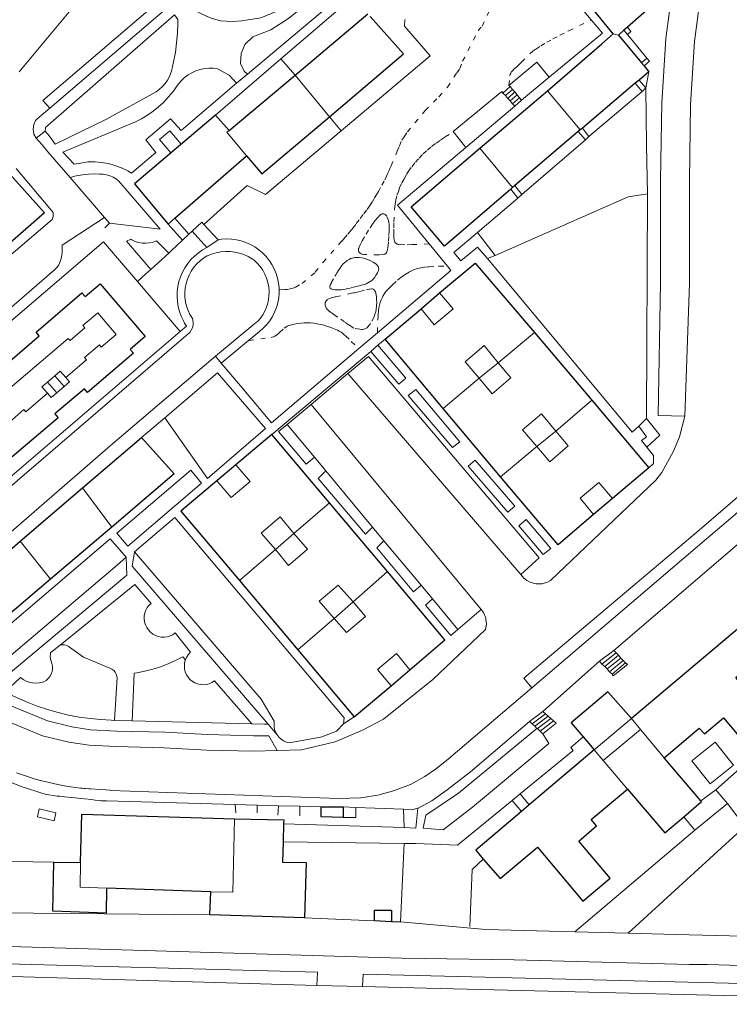
# Model space of a CAD drawing. Units: metres. Extents: x 445088 to 447366, y 4473790 to 4475792.
# Drawn here: x 446042 to 446161, y 4474926 to 4475092 of the extents above; entities that cross this region are included whole.
import ezdxf

# ---------------------------------------------------------------- set-up
doc = ezdxf.new("R2010")
doc.units = ezdxf.units.M
doc.header["$MEASUREMENT"] = 0
doc.linetypes.add('Línea_Discontinua', pattern=[2, 0.8, -1.2])
for name, color, linetype, lineweight in [('03_AUXILIAR_CONSTRUCTIVO_L', 252, 'Continuous', 0), ('03_CERRAMIENTO_SIN_ESPECIFICAR_L', 252, 'Continuous', 0), ('03_EDIFICIO_CAMBIO_ALTURA_L', 252, 'Continuous', 0), ('03_EDIFICIO_FACHADA_L', 252, 'Continuous', 25), ('03_EDIFICIO_MEDIANERIA_L', 252, 'Continuous', 0), ('03_ESCALERA_L', 252, 'Continuous', 0), ('03_MARQUESINA_L', 252, 'Continuous', 13), ('03_MURO_CONTENCION_L', 252, 'Continuous', 0), ('03_MURO_PARED_TAPIA_L', 252, 'Continuous', 0), ('03_PATIO_L', 252, 'Continuous', 13), ('03_PORCHE_CASETA_COBERTIZO_L', 252, 'Continuous', 13), ('06_ACERA_ISLETA_L', 252, 'Continuous', 0), ('06_APARCAMIENTO_L', 252, 'Continuous', 0), ('06_BORDILLO_L', 252, 'Continuous', 0), ('06_CAMINO_PISTA_L', 252, 'Línea_Discontinua', 0), ('06_CIERRE_ACERA_ISLETA_L', 252, 'Continuous', 0), ('11_SETO_L', 252, 'Continuous', 0), ('11_ZONA_JUEGOS_INFANTILES_L', 252, 'Continuous', 13)]:
    doc.layers.add(name, color=color, linetype=linetype, lineweight=lineweight)

msp = doc.modelspace()

# ---------------------------------------------------------------- linework, layer by layer
at = {"layer": '03_AUXILIAR_CONSTRUCTIVO_L'}
msp.add_lwpolyline([(446067.05, 4475069.21), (446065.13, 4475071.49), (446066.87, 4475072.96), (446068.8, 4475070.69)], dxfattribs=at)
at = {"layer": '03_CERRAMIENTO_SIN_ESPECIFICAR_L'}
msp.add_line((446165.6, 4474967.6), (446159, 4474961.8), dxfattribs=at)
at = {"layer": '03_EDIFICIO_CAMBIO_ALTURA_L'}
for p, q in [((446144.8, 4474973.8), (446138.5, 4474968.5)), ((446146.32, 4474971.98), (446144.8, 4474973.8)), ((446139.98, 4474966.75), (446146.32, 4474971.98)), ((446150.3, 4474967.2), (446146.32, 4474971.98)), ((446138.5, 4474968.5), (446139.98, 4474966.75)), ((446139.98, 4474966.75), (446144.1, 4474961.9))]:
    msp.add_line(p, q, dxfattribs=at)
for points in [[(446112.4, 4475045.6), (446114.7, 4475042.9), (446111.5, 4475040.2), (446109.3, 4475042.9)], [(446046.22, 4475028.68), (446042.57, 4475025.56), (446042.25, 4475025.94), (446039.79, 4475023.82), (446040.1, 4475023.45), (446037.48, 4475021.21), (446034.37, 4475024.84), (446037, 4475027.09), (446037.32, 4475026.71), (446039.78, 4475028.81), (446039.46, 4475029.19), (446049.73, 4475037.93), (446050.02, 4475037.59), (446052.51, 4475039.72), (446052.2, 4475040.08), (446054.71, 4475042.23), (446057.81, 4475038.6), (446055.29, 4475036.45), (446054.97, 4475036.83), (446052.49, 4475034.71), (446052.82, 4475034.32), (446049.31, 4475031.32)], [(446119.1, 4475031.2), (446116.7, 4475034), (446119.9, 4475036.7), (446122.3, 4475033.8)], [(446122.3, 4475033.8), (446124.4, 4475031.3), (446121.3, 4475028.6), (446119.1, 4475031.2)], [(446049.31, 4475031.32), (446048.38, 4475032.41), (446047.46, 4475031.63)], [(446049.31, 4475031.32), (446049.95, 4475030.58), (446049.03, 4475029.79)], [(446046.22, 4475028.68), (446045.29, 4475029.77), (446046.21, 4475030.56)], [(446047.78, 4475028.72), (446046.86, 4475027.94), (446046.22, 4475028.68)], [(446128.8, 4475019.7), (446126.4, 4475022.5), (446129.6, 4475025.2), (446132, 4475022.3)], [(446132, 4475022.3), (446134.1, 4475019.8), (446131, 4475017.1), (446128.8, 4475019.7)], [(446074.8, 4475013.9), (446077.2, 4475011.1), (446080.4, 4475013.8), (446078, 4475016.6)], [(446138.4, 4475008.2), (446136.1, 4475011), (446139.3, 4475013.6), (446141.6, 4475010.9)], [(446084.7, 4475002.3), (446082.3, 4475005.1), (446085.5, 4475007.8), (446087.8, 4475005)], [(446087.8, 4475005), (446090.1, 4475002.4), (446086.9, 4474999.6), (446084.7, 4475002.3)], [(446097.8, 4474993.5), (446095.3, 4474996.3), (446092.1, 4474993.6), (446094.6, 4474990.7)], [(446094.6, 4474990.7), (446096.7, 4474988.3), (446099.9, 4474991), (446097.8, 4474993.5)], [(446104.2, 4474979.3), (446101.9, 4474982.1), (446105.1, 4474984.8), (446107.4, 4474982)], [(446073.8, 4474944.6), (446077.5, 4474944.5), (446077.8, 4474956.9)], [(446051.8, 4474949.5), (446051.71, 4474945.35), (446056.2, 4474945.2)]]:
    msp.add_lwpolyline(points, dxfattribs=at)
at = {"layer": '03_EDIFICIO_FACHADA_L'}
for p, q in [((446148.7, 4475094.5), (446144.1, 4475090.4)), ((446088, 4475082.3), (446100.3, 4475092.7)), ((446143.5, 4475089.9), (446142.6, 4475089.1)), ((446142.6, 4475089.1), (446146.5, 4475084.4)), ((446144.1, 4475090.4), (446143.5, 4475089.9)), ((446146.5, 4475084.4), (446146.9, 4475083.9)), ((446076.9, 4475073), (446088, 4475082.3)), ((446147.7, 4475082.9), (446146.1, 4475081.5)), ((446146.9, 4475083.9), (446147.7, 4475082.9)), ((446145.4, 4475081), (446136.5, 4475073.4)), ((446146.1, 4475081.5), (446145.4, 4475081)), ((446119.2, 4475070), (446130.6, 4475079.7)), ((446074.6, 4475075.6), (446076.9, 4475073)), ((446135.8, 4475072.8), (446125.1, 4475063.7)), ((446136.1, 4475073.1), (446135.8, 4475072.8)), ((446136.5, 4475073.4), (446136.1, 4475073.1)), ((446067.73, 4475058.18), (446079.8, 4475068.7)), ((446124.7, 4475063.4), (446124.4, 4475063.1)), ((446125.1, 4475063.7), (446124.7, 4475063.4)), ((446066.6, 4475057.2), (446067.73, 4475058.18)), ((446109.3, 4475042.9), (446112.4, 4475045.6)), ((446103.2, 4475037.8), (446109.3, 4475042.9)), ((446113, 4475026.1), (446103.2, 4475037.8)), ((446128.4, 4475038.9), (446138.1, 4475027.5)), ((446138.1, 4475027.5), (446147.7, 4475016.1)), ((446122.7, 4475014.6), (446113, 4475026.1)), ((446052.1, 4475012.7), (446062.1, 4475021.2)), ((446084.1, 4475021.7), (446078, 4475016.6)), ((446093.8, 4475010.2), (446084.1, 4475021.7)), ((446078, 4475016.6), (446074.8, 4475013.9)), ((446147.7, 4475016.1), (446141.6, 4475010.9)), ((446041.6, 4475003.7), (446052.1, 4475012.7)), ((446141.6, 4475010.9), (446138.4, 4475008.2)), ((446103.6, 4474998.6), (446093.8, 4475010.2)), ((446057.1, 4475006.1), (446046.7, 4474997.3)), ((446078.6, 4474997.1), (446088.5, 4474985.4)), ((446088.5, 4474985.4), (446098, 4474974.1)), ((446104.2, 4474979.3), (446107.4, 4474982)), ((446098, 4474974.1), (446104.2, 4474979.3)), ((446136.62, 4474970.72), (446138.5, 4474968.5)), ((446138.5, 4474968.5), (446127.53, 4474959.23)), ((446156.5, 4474959.9), (446150.3, 4474967.2)), ((446092.4, 4474958.9), (446096.1, 4474958.9)), ((446096.1, 4474958.9), (446096.1, 4474957.1)), ((446127.53, 4474959.23), (446126.21, 4474958.12)), ((446086.08, 4474956.07), (446086, 4474953)), ((446047.3, 4474949.6), (446051.8, 4474949.5)), ((446073.8, 4474944.6), (446056.2, 4474945.2)), ((446073.6, 4474940.7), (446073.8, 4474944.6)), ((446089.6, 4474940.2), (446073.6, 4474940.7)), ((446104.3, 4474939.5), (446101.4, 4474939.7))]:
    msp.add_line(p, q, dxfattribs=at)
for points in [[(446141.7, 4475089.3), (446132.3, 4475100.8), (446132.5, 4475101)], [(446093.8, 4475075.3), (446106.3, 4475085.9), (446100.7, 4475092.2)], [(446130.6, 4475079.7), (446139.8, 4475087.6), (446141.7, 4475089.3)], [(446074.6, 4475075.6), (446060.9, 4475064), (446066.6, 4475057.2)], [(446079.8, 4475068.7), (446082.4, 4475065.7), (446093.8, 4475075.3)], [(446124.4, 4475063.1), (446113.2, 4475053.5), (446107.6, 4475060.1), (446119.2, 4475070)], [(446039.9, 4475065.6), (446045.7, 4475059.1), (446032.6, 4475047.7)], [(446112.4, 4475045.6), (446118.4, 4475050.6), (446128.4, 4475038.9)], [(446029.51, 4475025.24), (446032.11, 4475027.47), (446031.57, 4475028.1), (446039.31, 4475034.71), (446039.84, 4475034.08), (446044.82, 4475038.34), (446044.28, 4475038.97), (446052.04, 4475045.6), (446052.57, 4475044.97), (446055.09, 4475047.12), (446062.71, 4475038.22), (446060.19, 4475036.06), (446060.73, 4475035.43), (446052.97, 4475028.8), (446052.44, 4475029.43), (446047.46, 4475025.18), (446048, 4475024.55), (446040.26, 4475017.93), (446039.72, 4475018.56), (446037.12, 4475016.34)], [(446062.1, 4475021.2), (446067.6, 4475015.1), (446057.1, 4475006.1)], [(446138.4, 4475008.2), (446132.4, 4475003.1), (446122.7, 4475014.6)], [(446074.8, 4475013.9), (446068.7, 4475008.8), (446078.6, 4474997.1)], [(446046.7, 4474997.3), (446036.7, 4474988.8), (446031.4, 4474994.9), (446041.6, 4475003.7)], [(446107.4, 4474982), (446113.3, 4474987.1), (446103.6, 4474998.6)], [(446165.6, 4474967.6), (446170.2, 4474971.5), (446162.4, 4474980.7), (446168.7, 4474986), (446164.8, 4474990.7), (446144.8, 4474973.8)], [(446144.8, 4474973.8), (446140.8, 4474978.3), (446134.6, 4474973.1), (446136.62, 4474970.72)], [(446150.3, 4474967.2), (446156.2, 4474972.2), (446157.1, 4474971.2), (446160.3, 4474973.9), (446165.6, 4474967.6)], [(446119.77, 4474950.11), (446122.6, 4474946.8), (446128.9, 4474952.1), (446136.6, 4474943), (446141.2, 4474946.9), (446135.9, 4474953.1), (446138.9, 4474955.7), (446138, 4474956.8), (446144.1, 4474961.9)], [(446144.1, 4474961.9), (446150.4, 4474954.5), (446153.6, 4474957.2)], [(446153.6, 4474957.2), (446156.6, 4474959.8), (446156.5, 4474959.9)], [(446096.1, 4474957.1), (446092.4, 4474957.2), (446092.4, 4474958.9)], [(446126.21, 4474958.12), (446118.5, 4474951.6), (446119.77, 4474950.11)], [(446051.8, 4474949.5), (446052, 4474957.7), (446077.8, 4474956.9)], [(446077.8, 4474956.9), (446086.1, 4474956.7), (446086.08, 4474956.07)], [(446086, 4474953), (446085.9, 4474949.6), (446089.9, 4474949.5), (446089.6, 4474940.2)], [(446056.2, 4474945.2), (446056.1, 4474941), (446047.1, 4474941.3), (446047.3, 4474949.6)], [(446101.4, 4474939.7), (446101.4, 4474941.5), (446104.3, 4474941.5), (446104.3, 4474939.5)]]:
    msp.add_lwpolyline(points, dxfattribs=at)
at = {"layer": '03_EDIFICIO_MEDIANERIA_L'}
for p, q in [((446141.7, 4475089.3), (446142.6, 4475089.1)), ((446088, 4475082.3), (446093.8, 4475075.3)), ((446136.1, 4475073.1), (446130.6, 4475079.7)), ((446124.7, 4475063.4), (446119.2, 4475070)), ((446122.3, 4475033.8), (446128.4, 4475038.9)), ((446119.1, 4475031.2), (446122.3, 4475033.8)), ((446113, 4475026.1), (446119.1, 4475031.2)), ((446132, 4475022.3), (446138.1, 4475027.5)), ((446128.8, 4475019.7), (446132, 4475022.3)), ((446122.7, 4475014.6), (446128.8, 4475019.7)), ((446052.1, 4475012.7), (446057.1, 4475006.1)), ((446087.8, 4475005), (446093.8, 4475010.2)), ((446084.7, 4475002.3), (446087.8, 4475005)), ((446041.6, 4475003.7), (446046.7, 4474997.3)), ((446078.6, 4474997.1), (446084.7, 4475002.3)), ((446097.8, 4474993.5), (446103.6, 4474998.6)), ((446094.6, 4474990.7), (446097.8, 4474993.5)), ((446088.5, 4474985.4), (446094.6, 4474990.7))]:
    msp.add_line(p, q, dxfattribs=at)
msp.add_lwpolyline([(446079.8, 4475068.7), (446076.5, 4475072.7), (446076.9, 4475073)], dxfattribs=at)
at = {"layer": '03_ESCALERA_L'}
for p, q in [((446147.4, 4475085.2), (446146.5, 4475084.4)), ((446145.4, 4475081), (446146.6, 4475079.6)), ((446146.1, 4475081.5), (446147.2, 4475080.2)), ((446124.3, 4475080.4), (446123.1, 4475079.3)), ((446124.7, 4475079.9), (446123.5, 4475078.9)), ((446125.1, 4475079.5), (446123.9, 4475078.4)), ((446125.5, 4475079), (446124.3, 4475078)), ((446125.9, 4475078.5), (446124.7, 4475077.5)), ((446126.2, 4475078.1), (446125.1, 4475077.1)), ((446137, 4475071.4), (446135.8, 4475072.8)), ((446136.5, 4475073.4), (446137.6, 4475072)), ((446125.6, 4475061.6), (446124.4, 4475063.1)), ((446125.1, 4475063.7), (446126.3, 4475062.2)), ((446067.73, 4475058.18), (446070.08, 4475055.49)), ((446072.29, 4475057.51), (446072.63, 4475057.14)), ((446069, 4475054.5), (446066.6, 4475057.2)), ((446073.13, 4475053.26), (446070.64, 4475056)), ((446072.63, 4475057.14), (446075.01, 4475054.56)), ((446075.01, 4475054.56), (446073.13, 4475053.26)), ((446139.4, 4474983.5), (446141.8, 4474985.3)), ((446139.8, 4474983), (446142.2, 4474984.9)), ((446142.6, 4474984.5), (446140.3, 4474982.6)), ((446141.8, 4474985.3), (446142.2, 4474984.9)), ((446142.2, 4474984.9), (446142.6, 4474984.5)), ((446143, 4474984), (446142.6, 4474984.5)), ((446139.4, 4474983.5), (446139.8, 4474983)), ((446140.3, 4474982.6), (446139.8, 4474983)), ((446140.7, 4474982.2), (446143, 4474984)), ((446141.1, 4474981.7), (446143.4, 4474983.6)), ((446143.8, 4474983.2), (446141.5, 4474981.3)), ((446143.4, 4474983.6), (446143, 4474984)), ((446143.8, 4474983.2), (446143.4, 4474983.6)), ((446140.3, 4474982.6), (446140.7, 4474982.2)), ((446140.7, 4474982.2), (446141.1, 4474981.7)), ((446141.1, 4474981.7), (446141.5, 4474981.3)), ((446127.6, 4474973.3), (446129.8, 4474975)), ((446128, 4474972.9), (446130.3, 4474974.6)), ((446130.3, 4474974.6), (446129.8, 4474975)), ((446130.3, 4474974.6), (446130.7, 4474974.2)), ((446128, 4474972.9), (446127.6, 4474973.3)), ((446128.5, 4474972.5), (446128, 4474972.9)), ((446130.7, 4474974.2), (446128.5, 4474972.5)), ((446128.9, 4474972.1), (446131.2, 4474973.8)), ((446129.4, 4474971.7), (446131.6, 4474973.4)), ((446131.2, 4474973.8), (446130.7, 4474974.2)), ((446131.6, 4474973.4), (446131.2, 4474973.8)), ((446128.5, 4474972.5), (446128.8, 4474972.1)), ((446128.8, 4474972.1), (446128.9, 4474972.1)), ((446128.9, 4474972.1), (446129.4, 4474971.7)), ((446129.4, 4474971.7), (446129.8, 4474971.2)), ((446124.63, 4474959.99), (446125.99, 4474961.1)), ((446125.99, 4474961.1), (446127.53, 4474959.23)), ((446159, 4474961.8), (446156.5, 4474959.9)), ((446161, 4474959.5), (446159, 4474961.8)), ((446126.21, 4474958.12), (446124.63, 4474959.99)), ((446155.5, 4474955), (446161, 4474959.5)), ((446153.6, 4474957.2), (446155.5, 4474955))]:
    msp.add_line(p, q, dxfattribs=at)
for points in [[(446144.1, 4475089.2), (446144.7, 4475089.7), (446144.1, 4475090.4)], [(446146.9, 4475083.9), (446147.8, 4475084.7), (446147.4, 4475085.2)], [(446147.3, 4475024.4), (446149.6, 4475021.6), (446147.4, 4475019.6)], [(446146.5, 4475020.7), (446147.3, 4475021.3), (446146, 4475023.1)], [(446141.5, 4474981.3), (446141.7, 4474981), (446144.1, 4474982.9), (446143.8, 4474983.2)], [(446129.8, 4474971.2), (446132.1, 4474973), (446131.6, 4474973.4)]]:
    msp.add_lwpolyline(points, dxfattribs=at)
at = {"layer": '03_MARQUESINA_L'}
msp.add_lwpolyline([(446029.56, 4474947.02), (446029.56, 4474949.84), (446047.3, 4474949.6)], dxfattribs=at)
at = {"layer": '03_MURO_CONTENCION_L'}
for p, q in [((446143.5, 4475089.9), (446144.1, 4475089.2)), ((446144.1, 4475089.2), (446147.4, 4475085.2)), ((446066.68, 4475052.31), (446063.67, 4475049.57)), ((446062.83, 4475048.8), (446061.42, 4475047.52)), ((446155.5, 4474955), (446135.2, 4474937.8))]:
    msp.add_line(p, q, dxfattribs=at)
for points in [[(446069, 4475054.5), (446067.1, 4475052.7), (446066.68, 4475052.31)], [(446063.67, 4475049.57), (446063.6, 4475049.5), (446062.83, 4475048.8)], [(446161, 4474959.5), (446163.9, 4474955.6), (446144.2, 4474937.6)], [(446117.5, 4474938.74), (446117.9, 4474948.35), (446119.77, 4474950.11)]]:
    msp.add_lwpolyline(points, dxfattribs=at)
at = {"layer": '03_MURO_PARED_TAPIA_L'}
for p, q in [((446130.9, 4475082), (446126.2, 4475078.1)), ((446123.5, 4475078.9), (446123.1, 4475079.3)), ((446124.3, 4475080.4), (446124.1, 4475080.6)), ((446124.7, 4475079.9), (446124.3, 4475080.4)), ((446125.1, 4475079.5), (446124.7, 4475079.9)), ((446125.5, 4475079), (446125.1, 4475079.5)), ((446125.9, 4475078.5), (446125.5, 4475079)), ((446123.9, 4475078.4), (446123.5, 4475078.9)), ((446124.3, 4475078), (446123.9, 4475078.4)), ((446124.7, 4475077.5), (446124.3, 4475078)), ((446125.1, 4475077.1), (446124.7, 4475077.5)), ((446126.2, 4475078.1), (446125.9, 4475078.5)), ((446116.8, 4475070.1), (446125.1, 4475077.1)), ((446093.8, 4475075.3), (446095.79, 4475072.96)), ((446114.7, 4475072.8), (446116.8, 4475070.1)), ((446072.29, 4475057.51), (446070.64, 4475056)), ((446070.64, 4475056), (446070.08, 4475055.49)), ((446070.08, 4475055.49), (446069, 4475054.5)), ((446061.42, 4475047.52), (446068.64, 4475039.07)), ((446068.64, 4475039.07), (446030.44, 4475006.43)), ((446146.5, 4475020.7), (446147.4, 4475019.6)), ((446169.61, 4475009.12), (446141.8, 4474985.3)), ((446139.4, 4474983.5), (446129.8, 4474975)), ((446077.9, 4474959.3), (446078, 4474957.9)), ((446081.6, 4474959.2), (446077.9, 4474959.3)), ((446081.6, 4474959.2), (446081.6, 4474957.9)), ((446085.2, 4474959.1), (446081.6, 4474959.2)), ((446085.2, 4474959.1), (446085.1, 4474957.5)), ((446088.8, 4474959), (446085.2, 4474959.1)), ((446088.8, 4474959), (446088.8, 4474957.4)), ((446092.4, 4474958.9), (446088.8, 4474959)), ((446106.3, 4474958.5), (446098.29, 4474958.81)), ((446106.3, 4474958.5), (446106.4, 4474955.4)), ((446108.75, 4474958.69), (446108.4, 4474955.3)), ((446106.4, 4474955.4), (446108.4, 4474955.3)), ((446105.8, 4474939.5), (446106.4, 4474952.7)), ((446106.4, 4474952.7), (446108.4, 4474952.7)), ((446073.6, 4474940.7), (446029.55, 4474941.13)), ((446101.4, 4474939.7), (446089.6, 4474940.2)), ((446105.8, 4474939.5), (446104.3, 4474939.5)), ((446144.2, 4474937.6), (446135.2, 4474937.8))]:
    msp.add_line(p, q, dxfattribs=at)
for points in [[(446124.1, 4475080.6), (446128.8, 4475084.5), (446130.9, 4475082)], [(446123.1, 4475079.3), (446122.9, 4475079.6), (446114.7, 4475072.8)], [(446026.24, 4475029.07), (446055.69, 4475054.23), (446061.42, 4475047.52)], [(446147.7, 4475016.1), (446148.5, 4475016.8), (446148.5, 4475018.2), (446147.4, 4475019.6)], [(446127.6, 4474973.3), (446117.6, 4474964.8), (446113.7, 4474961.8), (446111.1, 4474959.9), (446108.8, 4474958.7), (446108.75, 4474958.69)], [(446128.8, 4474972.1), (446115.6, 4474961.2), (446110.1, 4474957.5)], [(446077.9, 4474959.3), (446056.2, 4474959.9), (446055.26, 4474959.95), (446055.06, 4474959.97), (446054.27, 4474960.06), (446053.67, 4474960.12), (446052.47, 4474960.24), (446050.88, 4474960.42), (446050.28, 4474960.48), (446049.68, 4474960.54), (446049.08, 4474960.6), (446048.68, 4474960.65), (446048.28, 4474960.69), (446047.88, 4474960.73), (446047.49, 4474960.77), (446047.19, 4474960.81), (446046.44, 4474960.94), (446045.85, 4474961.06), (446045.11, 4474961.26), (446044.23, 4474961.53), (446043.21, 4474961.87), (446041.97, 4474962.31), (446039.81, 4474963.1)], [(446108.75, 4474958.69), (446107.7, 4474958.4), (446106.3, 4474958.5)], [(446135.2, 4474937.8), (446120.2, 4474938.2), (446105.8, 4474939.5)], [(446187.6, 4474936.4), (446175.3, 4474936.7), (446168.1, 4474937), (446152.3, 4474937.4), (446144.2, 4474937.6)]]:
    msp.add_lwpolyline(points, dxfattribs=at)
at = {"layer": '03_PATIO_L'}
for p, q in [((446046.21, 4475030.56), (446047.46, 4475031.63)), ((446047.46, 4475031.63), (446049.03, 4475029.79)), ((446046.21, 4475030.56), (446047.78, 4475028.72)), ((446049.03, 4475029.79), (446047.78, 4475028.72))]:
    msp.add_line(p, q, dxfattribs=at)
at = {"layer": '03_PORCHE_CASETA_COBERTIZO_L'}
for p, q in [((446097.9, 4475095.6), (446085.6, 4475085.1)), ((446085.6, 4475085.1), (446074.6, 4475075.6)), ((446085.6, 4475085.1), (446088, 4475082.3)), ((446098.29, 4474958.81), (446096.1, 4474958.9))]:
    msp.add_line(p, q, dxfattribs=at)
for points in [[(446047.34, 4474956.57), (446044.51, 4474957.24), (446044.82, 4474958.55), (446047.65, 4474957.88), (446047.34, 4474956.57)], [(446096.1, 4474957.1), (446098.29, 4474957.1), (446098.29, 4474958.81)]]:
    msp.add_lwpolyline(points, dxfattribs=at)
at = {"layer": '06_ACERA_ISLETA_L'}
for p, q in [((446106.16, 4475127.67), (446046.6, 4475076.78)), ((446090.7, 4475026.75), (446096.92, 4475031.98)), ((446086.7, 4475023.4), (446090.7, 4475026.75)), ((446091.3, 4475017.9), (446086.7, 4475023.4)), ((446093.2, 4475015.6), (446091.3, 4475017.9)), ((446101.1, 4475006.1), (446093.2, 4475015.6)), ((446103, 4475003.8), (446101.1, 4475006.1)), ((446109.3, 4474996.3), (446103, 4475003.8)), ((446127.97, 4474978.99), (446157.47, 4475004.12)), ((446111.2, 4474994), (446109.3, 4474996.3)), ((446115.5, 4474988.8), (446111.2, 4474994)), ((446119.4, 4474992.2), (446115.5, 4474988.8)), ((446099.4, 4474928.6), (446091.7, 4474928.8))]:
    msp.add_line(p, q, dxfattribs=at)
for points in [[(446153.8, 4475024.8), (446149.3, 4475024.9), (446149.7, 4475047.3), (446149.7, 4475064.6), (446149.9, 4475077.6), (446150.6, 4475088.5), (446151.8, 4475097.8), (446153.5, 4475105.9), (446156.2, 4475115.2), (446159.4, 4475124.2), (446164.9, 4475137.6), (446170.4, 4475138.2)], [(446043.95, 4475099.99), (446049.88, 4475092.99), (446041.45, 4475082.9)], [(446046.6, 4475076.78), (446044.4, 4475074.9), (446044.2, 4475074.7), (446043.9, 4475074), (446043.8, 4475073.2), (446043.9, 4475072.4), (446044.3, 4475071.7)], [(446096.92, 4475031.98), (446100.4, 4475034.9), (446129.2, 4475000.9), (446126.1, 4474998.1)], [(446157.47, 4475004.12), (446161.9, 4475007.9), (446166.3, 4475011.7), (446172.1, 4475016.2), (446178.3, 4475020.3), (446181.3, 4475022.1), (446188.7, 4475026.2), (446193, 4475028.3), (446193.4, 4475028.5)], [(446126.1, 4474998.1), (446126.6, 4474997.5), (446127.1, 4474997.1), (446127.7, 4474996.8), (446128, 4474996.7), (446128.7, 4474996.5), (446129.7, 4474996.5), (446130.6, 4474996.8), (446131.1, 4474997.1), (446148.9, 4475014), (446149.9, 4475015.3), (446151.9, 4475018.9), (446152.9, 4475021.3), (446153.8, 4475024.8)], [(446120.13, 4474988.81), (446120.2, 4474989.1), (446120.3, 4474989.7), (446120.2, 4474990.5), (446120.2, 4474990.8), (446119.8, 4474991.7), (446119.4, 4474992.2)], [(446120.13, 4474988.81), (446111.24, 4474980.41), (446102.93, 4474973.7)], [(446023.7, 4474984.8), (446026.9, 4474985.6), (446036.1, 4474978.3), (446040.2, 4474975.9), (446046.2, 4474973.4), (446050.3, 4474972.4), (446053.5, 4474971.9), (446057.9, 4474971.7), (446066, 4474971.5), (446073.2, 4474971.1), (446081, 4474970.9), (446083.6, 4474970.9), (446085, 4474968.4)], [(446056.89, 4474961.69), (446095.4, 4474960.3), (446099.1, 4474960.4), (446102, 4474960.9), (446104.6, 4474961.6), (446107.5, 4474962.7), (446109.9, 4474964), (446111.9, 4474965.4), (446113.9, 4474967), (446127.97, 4474978.99)], [(446085, 4474968.4), (446089.1, 4474968.5), (446094.8, 4474969.9), (446099.5, 4474971.9), (446102.93, 4474973.7)], [(446056.89, 4474961.69), (446056.76, 4474961.7), (446056.07, 4474961.75), (446055.11, 4474961.82), (446053.46, 4474961.94), (446053.19, 4474961.96), (446052.64, 4474962), (446052.37, 4474962.02), (446052.09, 4474962.04), (446051.82, 4474962.06), (446051.8, 4474962.06), (446050.95, 4474962.15), (446050.1, 4474962.26), (446049.1, 4474962.44), (446047.97, 4474962.67), (446046.51, 4474962.99), (446045.02, 4474963.36), (446043.98, 4474963.65), (446042.82, 4474964.01), (446041.65, 4474964.4), (446040.98, 4474964.64)], [(446297.1, 4474936.8), (446269.3, 4474931.2), (446252.5, 4474928.3), (446236.1, 4474926.8), (446227.6, 4474925.9), (446216.9, 4474925.6), (446187.8, 4474926.4), (446110.2, 4474928.3), (446099.4, 4474928.6)], [(446091.7, 4474928.8), (446036.3, 4474930.4), (445981.8, 4474932.1), (445959, 4474932.4), (445936.7, 4474932.9), (445915.8, 4474933.4)]]:
    msp.add_lwpolyline(points, dxfattribs=at)
at = {"layer": '06_APARCAMIENTO_L'}
for p, q in [((446126.1, 4474998.1), (446096.92, 4475031.98)), ((446119.4, 4474992.2), (446090.7, 4475026.75))]:
    msp.add_line(p, q, dxfattribs=at)
for points in [[(446153.8, 4475024.8), (446154.56, 4475047.27), (446154.56, 4475064.59), (446154.76, 4475077.4), (446155.44, 4475088.03), (446156.6, 4475096.99), (446158.22, 4475104.72), (446160.83, 4475113.71), (446163.94, 4475122.46), (446170.4, 4475138.2)], [(446046.6, 4475076.78), (446045.43, 4475078.08), (446105.01, 4475128.99), (446106.16, 4475127.67)], [(446156.22, 4475005.6), (446160.67, 4475009.39), (446165.08, 4475013.2), (446170.97, 4475017.77), (446177.29, 4475021.95), (446180.32, 4475023.77), (446187.8, 4475027.91), (446192.11, 4475030.02), (446192.53, 4475030.23), (446193.4, 4475028.5)], [(446156.22, 4475005.6), (446126.61, 4474980.59), (446127.97, 4474978.99)], [(446023.7, 4474984.8), (446034.62, 4474976.13), (446039.03, 4474973.55), (446045.38, 4474970.91), (446049.8, 4474969.83), (446053.23, 4474969.29), (446057.81, 4474969.09), (446065.89, 4474968.89), (446073.09, 4474968.49), (446080.97, 4474968.28), (446085, 4474968.4)]]:
    msp.add_lwpolyline(points, dxfattribs=at)
at = {"layer": '06_BORDILLO_L'}
for p, q in [((446080, 4475082.5), (446078.1, 4475081)), ((446046.57, 4475072.01), (446045.8, 4475072.9)), ((446044.3, 4475071.7), (446045.3, 4475070.6)), ((446050.03, 4475065.08), (446055.84, 4475058.32)), ((446055.84, 4475058.32), (446056.67, 4475057.35)), ((446055.87, 4475056.57), (446056.67, 4475057.35)), ((446075.56, 4475033.75), (446074.57, 4475034.92)), ((446062.1, 4475021.2), (446066, 4475024.5)), ((446059.59, 4474997.96), (446059.5, 4475001)), ((446037.53, 4474979.57), (446059.59, 4474997.96)), ((446060.52, 4474973.42), (446057.52, 4474973.5)), ((446080.72, 4474972.9), (446060.52, 4474973.42)), ((446106.4, 4474955.4), (446086.08, 4474956.07)), ((446106.4, 4474952.7), (446086, 4474953))]:
    msp.add_line(p, q, dxfattribs=at)
for points in [[(446130.9, 4475082), (446139.9, 4475089.4), (446138, 4475091.67), (446130.2, 4475101), (446128.7, 4475099.7)], [(446092.5, 4475098.9), (446087.4, 4475094.7), (446085.1, 4475093.2), (446082.2, 4475092), (446079, 4475091.5), (446077.4, 4475091.4), (446075.4, 4475091.5), (446073.7, 4475092), (446072.3, 4475092.6), (446071.2, 4475093.2), (446069.9, 4475094.1), (446069.8, 4475094.3)], [(446093.7, 4475097.4), (446086.9, 4475091.9), (446083.9, 4475090), (446080.9, 4475088.8), (446079.5, 4475087.5), (446078.9, 4475086), (446078.8, 4475084.3), (446079.4, 4475083), (446080, 4475082.5)], [(446080, 4475082.5), (446095.4, 4475095.5), (446093.7, 4475097.4)], [(446045.8, 4475072.9), (446045.9, 4475073.4), (446045.9, 4475073.5), (446067.65, 4475092.48)], [(446067.65, 4475092.48), (446068.2, 4475091.74), (446068.2, 4475091.04), (446068.15, 4475089.41), (446068.02, 4475087.79), (446067.8, 4475086.17), (446067.51, 4475084.57), (446067.14, 4475082.98), (446067.06, 4475082.72), (446066.81, 4475082.08), (446066.49, 4475081.48), (446066.1, 4475080.91), (446065.64, 4475080.4), (446065.13, 4475079.94), (446064.57, 4475079.54), (446056.06, 4475074.87), (446047.51, 4475070.69), (446046.57, 4475072.01)], [(446074.92, 4475083.42), (446074.18, 4475083.5), (446073.44, 4475083.51), (446072.7, 4475083.43), (446071.98, 4475083.28), (446071.28, 4475083.04), (446070.6, 4475082.74), (446069.96, 4475082.36), (446069.37, 4475081.92), (446068.83, 4475081.41), (446068.34, 4475080.85), (446068.07, 4475080.47), (446068.11, 4475080.52), (446067.42, 4475079.56), (446066.66, 4475078.65), (446065.85, 4475077.8), (446064.98, 4475077), (446064.06, 4475076.26), (446063.09, 4475075.58), (446062.08, 4475074.97), (446061.1, 4475074.47), (446048.83, 4475069.35)], [(446074.92, 4475083.42), (446076.9, 4475082.3), (446078.1, 4475081)], [(446078.1, 4475081), (446068.77, 4475072.99), (446066.97, 4475074.95), (446062.79, 4475071.4), (446064.48, 4475069.31), (446060.4, 4475065.8), (446059.8, 4475066.2), (446058.7, 4475066.7), (446057.6, 4475067.1), (446056.5, 4475067.4), (446055.3, 4475067.6), (446054.2, 4475067.7), (446053, 4475067.7), (446051.8, 4475067.5), (446050.7, 4475067.3), (446048.83, 4475069.35)], [(446050.03, 4475065.08), (446046.3, 4475069.41), (446045.3, 4475070.6)], [(446116.8, 4475070.1), (446105.3, 4475060.4), (446110.66, 4475053.85), (446113.73, 4475050.09), (446114.3, 4475049.4), (446101.91, 4475038.89), (446098.75, 4475036.21), (446084, 4475023.7), (446078.77, 4475029.95), (446075.56, 4475033.75)], [(446040.91, 4475066.6), (446046.62, 4475059.83), (446047, 4475059.4), (446047.2, 4475059.1), (446047.2, 4475058.5), (446047, 4475058), (446034.6, 4475047.4), (446034.5, 4475047.2), (446034.4, 4475047), (446034.5, 4475046.8), (446034.6, 4475046.4), (446034.6, 4475046.1), (446007.9, 4475023.2), (445997.21, 4475014.32)], [(446056.67, 4475057.35), (446065.21, 4475056.34), (446058.25, 4475064.47), (446057.84, 4475064.8), (446057.33, 4475065.12), (446056.78, 4475065.36), (446056.2, 4475065.53), (446055.61, 4475065.63), (446055.01, 4475065.64), (446054.22, 4475065.67), (446053.16, 4475065.64), (446052.1, 4475065.53), (446051.06, 4475065.34), (446050.03, 4475065.08)], [(446001.67, 4475010.21), (446011.7, 4475018.6), (446014.92, 4475021.36), (446047.41, 4475049.48), (446047.79, 4475049.9), (446048.11, 4475050.36), (446048.37, 4475050.87), (446048.55, 4475051.41), (446048.66, 4475051.97), (446048.69, 4475052.54), (446048.68, 4475053.67), (446055.84, 4475058.32)], [(446118.8, 4475055.8), (446114.8, 4475052.4), (446116, 4475051), (446118.8, 4475053.3), (446120.5, 4475051.4)], [(446063.67, 4475049.57), (446059.55, 4475054.33), (446060.26, 4475054.67), (446060.46, 4475054.55), (446061.02, 4475054.29), (446061.6, 4475054.11), (446062.21, 4475054), (446062.82, 4475053.98), (446063.43, 4475054.03), (446064.03, 4475054.16), (446064.6, 4475054.37), (446066.68, 4475052.31)], [(446075.01, 4475054.56), (446075.6, 4475054.65), (446076.44, 4475054.7), (446077.27, 4475054.67), (446078.1, 4475054.56), (446078.92, 4475054.38), (446079.71, 4475054.11), (446080.48, 4475053.77), (446081.21, 4475053.36), (446081.89, 4475052.89), (446082.53, 4475052.35), (446082.98, 4475051.89)], [(446074.57, 4475034.92), (446080.86, 4475040.13), (446081.17, 4475040.36), (446081.7, 4475040.82), (446082.18, 4475041.35), (446082.59, 4475041.92), (446082.93, 4475042.54), (446083.21, 4475043.19), (446083.4, 4475043.86), (446083.52, 4475044.56), (446083.58, 4475045.09), (446083.61, 4475045.85), (446083.55, 4475046.6), (446083.41, 4475047.35), (446083.2, 4475048.07), (446082.91, 4475048.77), (446082.54, 4475049.44), (446082.11, 4475050.06), (446081.62, 4475050.64), (446081.07, 4475051.16), (446080.78, 4475051.35), (446080.09, 4475051.74), (446079.36, 4475052.07), (446078.61, 4475052.32), (446077.83, 4475052.49), (446077.04, 4475052.58), (446076.24, 4475052.59), (446075.45, 4475052.52), (446074.67, 4475052.38), (446073.91, 4475052.16), (446073.17, 4475051.86), (446072.59, 4475051.5), (446071.98, 4475051.03), (446071.43, 4475050.5), (446070.93, 4475049.92), (446070.49, 4475049.29), (446070.12, 4475048.61), (446069.83, 4475047.9), (446069.61, 4475047.17), (446069.47, 4475046.42), (446069.4, 4475045.65), (446069.42, 4475044.88), (446069.52, 4475044.12), (446069.69, 4475043.38), (446069.95, 4475042.65), (446070.27, 4475041.96), (446070.67, 4475041.3), (446070.76, 4475040.98), (446070.81, 4475040.55), (446070.78, 4475040.11), (446070.67, 4475039.68), (446070.49, 4475039.29), (446070.24, 4475038.93), (446069.92, 4475038.62), (446069.56, 4475038.38), (446018.62, 4474994.64)], [(446069.36, 4475040.51), (446069.15, 4475040.89), (446068.79, 4475041.66), (446068.5, 4475042.46), (446068.29, 4475043.28), (446068.15, 4475044.13), (446068.1, 4475044.98), (446068.12, 4475045.83), (446068.23, 4475046.67), (446068.41, 4475047.5), (446068.67, 4475048.32), (446069.01, 4475049.1), (446069.42, 4475049.84), (446069.89, 4475050.55), (446070.43, 4475051.21), (446071.03, 4475051.82), (446071.68, 4475052.36), (446072.39, 4475052.84), (446073.13, 4475053.26)], [(446082.98, 4475051.89), (446083.12, 4475051.75), (446083.64, 4475051.09), (446083.74, 4475050.95), (446084.1, 4475050.4), (446084.49, 4475049.65), (446084.81, 4475048.88), (446085.05, 4475048.08), (446085.11, 4475047.78), (446085.22, 4475047.26), (446085.3, 4475046.43), (446085.3, 4475046.21)], [(446085.3, 4475046.21), (446085.31, 4475045.59), (446085.24, 4475044.76), (446085.09, 4475043.93), (446084.86, 4475043.13), (446084.55, 4475042.35), (446084.17, 4475041.6), (446083.72, 4475040.9), (446083.21, 4475040.24), (446082.64, 4475039.63), (446082, 4475039.08), (446080.16, 4475037.55), (446075.56, 4475033.75)], [(446069.36, 4475040.51), (446069.67, 4475039.97), (446068.64, 4475039.07)], [(446023.4, 4474990.66), (446031.06, 4474997.54), (446056.77, 4475019.8), (446074.57, 4475034.92)], [(446083.48, 4474972.83), (446060.51, 4474999.48), (446060.9, 4475001.9)], [(446048.34, 4474986.2), (446060.94, 4474996.4), (446063.7, 4474993.23), (446063.39, 4474992.93), (446063.07, 4474992.53), (446062.83, 4474992.09), (446062.65, 4474991.61), (446062.56, 4474991.12), (446062.54, 4474990.61), (446062.6, 4474990.1), (446062.74, 4474989.62), (446062.96, 4474989.16), (446063.24, 4474988.74), (446063.59, 4474988.36), (446063.99, 4474988.05), (446064.43, 4474987.81), (446064.91, 4474987.64), (446065.41, 4474987.54), (446065.92, 4474987.53), (446066.42, 4474987.59), (446066.91, 4474987.73), (446067.37, 4474987.95), (446067.78, 4474988.24), (446070.35, 4474984.99), (446070.27, 4474984.91), (446069.94, 4474984.53), (446069.67, 4474984.1), (446069.51, 4474983.73)], [(446069.51, 4474983.73), (446069.48, 4474983.64), (446069.36, 4474983.15), (446069.32, 4474982.65), (446069.36, 4474982.15), (446069.48, 4474981.66), (446069.67, 4474981.2), (446069.94, 4474980.78), (446070.26, 4474980.4), (446070.65, 4474980.08), (446071.08, 4474979.82), (446071.55, 4474979.63), (446072.04, 4474979.53), (446072.54, 4474979.5), (446073.04, 4474979.55), (446073.52, 4474979.68), (446073.98, 4474979.88), (446074.4, 4474980.16)], [(446057.52, 4474973.5), (446056.94, 4474973.52), (446055.23, 4474973.62), (446053.41, 4474973.8), (446051.59, 4474974.06), (446049.78, 4474974.4), (446048, 4474974.82), (446046.23, 4474975.32), (446044.49, 4474975.9), (446042.77, 4474976.54), (446041.08, 4474977.27), (446039.42, 4474978.06), (446039.1, 4474978.32)], [(446083.48, 4474972.83), (446082.84, 4474972.84), (446080.72, 4474972.9)], [(446129.8, 4474971.2), (446130.85, 4474969.57), (446117.95, 4474958.86), (446113.03, 4474955.02), (446109.64, 4474955.31), (446110.1, 4474957.5)], [(446125.99, 4474961.1), (446134.94, 4474968.43), (446134.56, 4474968.92), (446136.62, 4474970.72)], [(446108.4, 4474952.7), (446115.4, 4474952.43), (446124.63, 4474959.99)], [(445915.9, 4474938.3), (445923.85, 4474938.13), (445925.1, 4474938.1), (445926.43, 4474938.06), (445941.8, 4474937.6), (445961.9, 4474937), (445965.1, 4474936.9), (445983, 4474936.5), (445996.2, 4474936.2), (446007.7, 4474936), (446024.7, 4474935.8), (446106, 4474933.4), (446125, 4474933.1), (446154.6, 4474932.3), (446157.6, 4474932.3), (446187.4, 4474931.4)], [(446099.4, 4474928.6), (446099.5, 4474930.7), (446213.7, 4474927.9), (446220.2, 4474928.1), (446240.5, 4474929.2), (446253.5, 4474930.5), (446268.6, 4474933.2), (446281.9, 4474935.9), (446296.6, 4474939), (446297.1, 4474936.8)], [(446091.7, 4474928.8), (446091.8, 4474931), (446024.7, 4474932.8), (445982.1, 4474933.7), (445947.8, 4474934.6), (445915.9, 4474935.6)]]:
    msp.add_lwpolyline(points, dxfattribs=at)
at = {"layer": '06_CAMINO_PISTA_L'}
for points in [[(446085.3, 4475046.21), (446086.24, 4475046.18), (446086.67, 4475046.19), (446087.17, 4475046.26), (446087.7, 4475046.38), (446088.06, 4475046.54), (446089.18, 4475047.2), (446091.42, 4475049.07), (446092.71, 4475050.72), (446095.86, 4475054.32), (446095.89, 4475054.35), (446096.29, 4475054.77), (446096.91, 4475055.49), (446097.21, 4475055.86), (446097.57, 4475056.32), (446097.74, 4475056.54), (446098.34, 4475057.29), (446099.02, 4475058.17), (446099.6, 4475058.93), (446100.16, 4475059.69), (446100.61, 4475060.34), (446101.14, 4475061.14), (446101.16, 4475061.18), (446101.44, 4475061.63), (446101.8, 4475062.23), (446102.06, 4475062.68), (446102.65, 4475063.75), (446103.13, 4475064.67), (446103.44, 4475065.3), (446103.66, 4475065.77), (446103.88, 4475066.25), (446104.02, 4475066.57), (446104.23, 4475067.05), (446105.25, 4475069.53), (446105.61, 4475070.4), (446106.03, 4475071.34), (446106.42, 4475071.9), (446106.96, 4475072.76), (446109.98, 4475076.37), (446112.29, 4475078.68), (446113.73, 4475080.33), (446115.29, 4475082.72), (446115.82, 4475083.45), (446116.29, 4475084.67), (446118.91, 4475089.85), (446119.57, 4475090.59), (446121.38, 4475094.39)], [(446124.1, 4475080.6), (446124.1, 4475080.65), (446124.27, 4475082.23), (446124.33, 4475082.5), (446124.42, 4475082.68), (446124.56, 4475082.91), (446124.75, 4475083.12), (446125.01, 4475083.38), (446125.46, 4475083.76), (446125.76, 4475084.05), (446126.22, 4475084.53), (446127.68, 4475086), (446128.01, 4475086.28), (446128.44, 4475086.61), (446128.62, 4475086.73), (446129.48, 4475087.27), (446130.49, 4475087.87), (446131.52, 4475088.44), (446132.7, 4475089.06), (446134.05, 4475089.74), (446134.21, 4475089.82), (446138, 4475091.67)], [(446110.66, 4475053.85), (446110.57, 4475053.85), (446107.71, 4475053.74), (446106.53, 4475053.72), (446105.65, 4475053.74), (446105.37, 4475053.78), (446105.24, 4475053.83), (446105.1, 4475053.93), (446105.03, 4475053.99), (446104.87, 4475054.18), (446104.78, 4475054.35), (446104.72, 4475054.53), (446104.68, 4475054.75), (446104.68, 4475054.86), (446104.65, 4475055.57), (446104.66, 4475056.6), (446104.69, 4475057.57), (446104.78, 4475059.62), (446104.84, 4475060.23), (446104.93, 4475060.85), (446105.01, 4475061.22), (446105.24, 4475062.13), (446105.44, 4475062.73), (446105.66, 4475063.32), (446106.05, 4475064.19), (446106.34, 4475064.75), (446106.82, 4475065.58), (446107.16, 4475066.11), (446107.72, 4475066.89), (446108.32, 4475067.64), (446108.96, 4475068.35), (446109.63, 4475069.03), (446110.33, 4475069.68), (446111.06, 4475070.3), (446111.82, 4475070.87), (446112.58, 4475071.4), (446112.6, 4475071.41), (446113.34, 4475071.9), (446114.7, 4475072.8)], [(446102.18, 4475052.02), (446102.11, 4475052.02), (446099.64, 4475052.09), (446099.31, 4475052.13), (446099.15, 4475052.19), (446099, 4475052.28), (446098.87, 4475052.39), (446098.78, 4475052.51), (446098.72, 4475052.64), (446098.7, 4475052.78), (446098.7, 4475052.94), (446098.73, 4475053.09), (446098.75, 4475053.14), (446098.93, 4475053.58), (446099.14, 4475054.02), (446099.34, 4475054.39), (446099.99, 4475055.52), (446100.66, 4475056.6), (446101.05, 4475057.19), (446101.48, 4475057.76), (446101.95, 4475058.32), (446102.37, 4475058.76), (446102.4, 4475058.79), (446102.55, 4475058.89), (446102.66, 4475058.93), (446102.83, 4475058.94), (446102.98, 4475058.92), (446102.99, 4475058.91), (446103.21, 4475058.81), (446103.32, 4475058.72), (446103.41, 4475058.61), (446103.54, 4475058.39), (446103.66, 4475058.12), (446103.75, 4475057.84), (446103.82, 4475057.51), (446103.86, 4475057.17), (446103.87, 4475056.79), (446103.88, 4475056.08), (446103.85, 4475055.13), (446103.78, 4475054.18), (446103.77, 4475054.08), (446103.67, 4475053.22), (446103.58, 4475052.85), (446103.5, 4475052.57), (446103.41, 4475052.37), (446103.32, 4475052.26), (446103.22, 4475052.19), (446103.13, 4475052.15), (446103.11, 4475052.15), (446102.18, 4475052.02)], [(446099.96, 4475047.09), (446099.87, 4475047.06), (446099.22, 4475046.9), (446098.58, 4475046.74), (446097.84, 4475046.55), (446097.47, 4475046.46), (446097.1, 4475046.37), (446096.82, 4475046.3), (446096.7, 4475046.27), (446096.18, 4475046.17), (446095.82, 4475046.14), (446095.28, 4475046.12), (446094.75, 4475046.13), (446094.4, 4475046.16), (446094.23, 4475046.21), (446094.08, 4475046.3), (446093.95, 4475046.4), (446093.95, 4475046.41), (446093.87, 4475046.56), (446093.86, 4475046.64), (446093.88, 4475046.79), (446093.94, 4475046.93), (446094.08, 4475047.2), (446094.12, 4475047.29), (446094.73, 4475048.42), (446094.87, 4475048.64), (446095.1, 4475049.02), (446095.28, 4475049.31), (446095.55, 4475049.74), (446095.85, 4475050.15), (446096.14, 4475050.48), (446096.41, 4475050.73), (446096.71, 4475050.98), (446096.79, 4475051.04), (446097.16, 4475051.26), (446097.4, 4475051.38), (446097.71, 4475051.48), (446098.02, 4475051.55), (446098.33, 4475051.58), (446098.7, 4475051.58), (446098.84, 4475051.57), (446099.32, 4475051.51), (446099.7, 4475051.42), (446100.08, 4475051.31), (446100.51, 4475051.14), (446100.59, 4475051.1), (446101.19, 4475050.8), (446101.46, 4475050.62), (446101.71, 4475050.43), (446101.9, 4475050.24), (446102, 4475050.09), (446102.08, 4475049.93), (446102.11, 4475049.8), (446102.12, 4475049.62), (446102.09, 4475049.43), (446102.01, 4475049.2), (446101.91, 4475048.96), (446101.76, 4475048.71), (446101.74, 4475048.68), (446101.6, 4475048.47), (446101.45, 4475048.26), (446101.23, 4475047.96), (446101.12, 4475047.85), (446101, 4475047.75), (446100.95, 4475047.71), (446100.69, 4475047.55), (446099.96, 4475047.09)], [(446101.91, 4475038.89), (446101.91, 4475038.98), (446102.01, 4475041.87), (446102.07, 4475042.61), (446102.14, 4475043.07), (446102.24, 4475043.52), (446102.38, 4475043.97), (446102.54, 4475044.42), (446102.74, 4475044.86), (446102.84, 4475045.04), (446103.12, 4475045.51), (446103.34, 4475045.81), (446103.68, 4475046.2), (446104.05, 4475046.58), (446104.5, 4475047), (446105.32, 4475047.73), (446105.86, 4475048.18), (446106.43, 4475048.59), (446106.58, 4475048.7), (446107.28, 4475049.13), (446107.7, 4475049.35), (446108.13, 4475049.54), (446108.52, 4475049.67), (446108.62, 4475049.7), (446109.29, 4475049.85), (446109.84, 4475049.94), (446110.45, 4475050.01), (446110.64, 4475050.02), (446112.22, 4475050.11), (446112.34, 4475050.11), (446113.73, 4475050.09)], [(446097.93, 4475039.64), (446097.82, 4475039.71), (446097.15, 4475040.18), (446096.36, 4475040.72), (446095.24, 4475041.5), (446094.8, 4475041.81), (446094.35, 4475042.12), (446094.01, 4475042.36), (446093.78, 4475042.52), (446093.55, 4475042.72), (446093.42, 4475042.87), (446093.28, 4475043.1), (446093.14, 4475043.37), (446093.1, 4475043.46), (446093.06, 4475043.66), (446093.06, 4475043.8), (446093.1, 4475043.99), (446093.18, 4475044.17), (446093.29, 4475044.33), (446093.41, 4475044.43), (446093.45, 4475044.46), (446093.72, 4475044.6), (446093.99, 4475044.71), (446094.31, 4475044.8), (446094.77, 4475044.91), (446094.9, 4475044.94), (446097.54, 4475045.53), (446097.81, 4475045.59), (446097.99, 4475045.63), (446098.25, 4475045.69), (446098.52, 4475045.75), (446098.95, 4475045.86), (446100.09, 4475046.13), (446100.27, 4475046.17), (446100.53, 4475046.23), (446100.63, 4475046.25), (446100.97, 4475046.29), (446101.1, 4475046.27), (446101.24, 4475046.22), (446101.26, 4475046.2), (446101.4, 4475046.08), (446101.49, 4475045.95), (446101.57, 4475045.79), (446101.62, 4475045.6), (446101.62, 4475045.58), (446101.73, 4475044.92), (446101.77, 4475044.46), (446101.78, 4475043.9), (446101.76, 4475043.44), (446101.7, 4475042.87), (446101.61, 4475042.43), (446101.49, 4475041.99), (446101.34, 4475041.56), (446100.75, 4475040.45), (446100.58, 4475040.21), (446100.29, 4475039.86), (446100.15, 4475039.73), (446100.03, 4475039.65), (446099.78, 4475039.52), (446099.59, 4475039.46), (446099.39, 4475039.44), (446099.33, 4475039.44), (446099.28, 4475039.44), (446099.21, 4475039.45), (446098.92, 4475039.49), (446097.93, 4475039.64)], [(446080.16, 4475037.55), (446080.26, 4475037.56), (446083.95, 4475038.07), (446084.16, 4475038.11), (446084.34, 4475038.17), (446084.61, 4475038.3), (446084.86, 4475038.46), (446085.09, 4475038.65), (446085.4, 4475038.92), (446086.16, 4475039.63), (446086.42, 4475039.81), (446086.69, 4475039.97), (446086.96, 4475040.08), (446087.21, 4475040.15), (446087.88, 4475040.33), (446088.46, 4475040.44), (446089.05, 4475040.51), (446089.55, 4475040.54), (446089.86, 4475040.55), (446090.59, 4475040.53), (446091.16, 4475040.48), (446091.73, 4475040.4), (446092.3, 4475040.29), (446092.66, 4475040.19), (446092.9, 4475040.13), (446093.14, 4475040.06), (446093.37, 4475039.99), (446093.72, 4475039.88), (446094.06, 4475039.76), (446094.62, 4475039.55), (446095.15, 4475039.3), (446095.46, 4475039.14), (446095.76, 4475038.95), (446096.05, 4475038.75), (446096.24, 4475038.6), (446096.51, 4475038.37), (446096.55, 4475038.33), (446097.5, 4475037.42), (446098.75, 4475036.21)]]:
    msp.add_lwpolyline(points, dxfattribs=at)
at = {"layer": '06_CIERRE_ACERA_ISLETA_L'}
for p, q in [((446147.2, 4475080.2), (446147.7, 4475082.9)), ((446044.3, 4475071.7), (446045.8, 4475072.9)), ((446102, 4475036.8), (446103.2, 4475037.8)), ((446084.1, 4475021.7), (446100.8, 4475035.7)), ((446083.48, 4474972.83), (446084.98, 4474971.06)), ((446096.2, 4474972.9), (446098, 4474974.1))]:
    msp.add_line(p, q, dxfattribs=at)
at = {"layer": '11_SETO_L'}
for p, q in [((446146.6, 4475079.6), (446137.6, 4475072)), ((446147.2, 4475080.2), (446146.6, 4475079.6)), ((446137, 4475071.4), (446126.3, 4475062.2)), ((446137.6, 4475072), (446137, 4475071.4)), ((446125.6, 4475061.6), (446118.8, 4475055.8)), ((446126.3, 4475062.2), (446125.6, 4475061.6)), ((446147.5, 4475062.3), (446147.3, 4475024.4)), ((446118.8, 4475055.8), (446121.8, 4475051.9)), ((446120.5, 4475051.4), (446121.8, 4475051.9)), ((446102, 4475036.8), (446100.8, 4475035.7)), ((446066, 4475024.5), (446074.9, 4475032.1)), ((446147.3, 4475024.4), (446146, 4475023.1)), ((446059.5, 4475001), (446058.03, 4474999.75)), ((446048.34, 4474986.2), (446048.19, 4474986.08)), ((446074.4, 4474980.16), (446080.72, 4474972.9))]:
    msp.add_line(p, q, dxfattribs=at)
for points in [[(446106.55, 4475091.73), (446106.5, 4475090.6), (446110.8, 4475085.6), (446095.79, 4475072.96)], [(446147.2, 4475080.2), (446147.3, 4475070.5), (446147.5, 4475062.3)], [(446095.79, 4475072.96), (446083, 4475062.2), (446079.9, 4475063.7), (446072.63, 4475057.14)], [(446121.8, 4475051.9), (446144.2, 4475061.8), (446147.5, 4475062.3)], [(446146, 4475023.1), (446144.9, 4475022.1), (446120.5, 4475051.4)], [(446100.8, 4475035.7), (446105.5, 4475030.2), (446106.7, 4475031.2), (446102, 4475036.8)], [(446074.9, 4475032.1), (446083, 4475022.7), (446073.2, 4475014.3), (446066, 4475024.5)], [(446107.1, 4475028.3), (446114.6, 4475019.5), (446115.8, 4475020.5), (446108.4, 4475029.3), (446107.1, 4475028.3)], [(446086.7, 4475023.4), (446085.2, 4475022.2), (446089.9, 4475016.7), (446091.3, 4475017.9)], [(446117.2, 4475016.4), (446123.9, 4475008.6), (446125.1, 4475009.6), (446118.4, 4475017.4), (446117.2, 4475016.4)], [(446070.4, 4475015.7), (446072.2, 4475013.5), (446059.8, 4475002.9), (446057.9, 4475005.1), (446070.4, 4475015.7)], [(446101.1, 4475006.1), (446099.9, 4475004.9), (446091.9, 4475014.3), (446093.2, 4475015.6)], [(446060.9, 4475001.9), (446067.7, 4475007.7), (446096.3, 4474973.9), (446096.2, 4474972.9)], [(446125.8, 4475006.3), (446129.9, 4475001.5), (446131.2, 4475002.5), (446127, 4475007.4), (446125.8, 4475006.3)], [(446037.5, 4474987.7), (446056.8, 4475004.1), (446059.5, 4475001)], [(446109.3, 4474996.3), (446108, 4474995.2), (446101.8, 4475002.6), (446103, 4475003.8)], [(446060.9, 4475001.9), (446082.26, 4474977.06), (446084.49, 4474973.34), (446084.45, 4474972.98), (446084.46, 4474972.47), (446084.56, 4474971.98), (446084.73, 4474971.5), (446084.98, 4474971.06)], [(446058.03, 4474999.75), (446040.1, 4474984.5), (446038.1, 4474986.9), (446037.5, 4474987.7)], [(446115.5, 4474988.8), (446114.3, 4474987.8), (446110, 4474992.9), (446111.2, 4474994)], [(446048.19, 4474986.08), (446046.74, 4474984.88), (446046.7, 4474984.66), (446046.67, 4474984.26), (446046.72, 4474983.85), (446046.84, 4474983.47), (446046.98, 4474983.11), (446047.06, 4474982.66), (446047.08, 4474982.2), (446047.01, 4474981.74), (446046.86, 4474981.3), (446046.64, 4474980.9), (446046.35, 4474980.54), (446046, 4474980.23), (446045.61, 4474979.99), (446045.4, 4474979.92), (446044.84, 4474979.8), (446044.27, 4474979.76), (446043.7, 4474979.8), (446043.14, 4474979.92), (446042.61, 4474980.11), (446042.11, 4474980.38), (446041.65, 4474980.71), (446039.1, 4474978.32)], [(446057.52, 4474973.5), (446057.96, 4474980.75), (446057.93, 4474980.92), (446057.82, 4474981.29), (446057.64, 4474981.63), (446057.39, 4474981.92), (446057.09, 4474982.15), (446056.74, 4474982.31), (446052.32, 4474984.14), (446049.94, 4474985.87), (446049.81, 4474985.96), (446049.47, 4474986.13), (446049.1, 4474986.23), (446048.72, 4474986.26), (446048.34, 4474986.2)], [(446060.52, 4474973.42), (446060.84, 4474981.46), (446061.28, 4474981.53), (446062.64, 4474981.78), (446063.98, 4474982.12), (446065.3, 4474982.53), (446066.59, 4474983.02), (446067.85, 4474983.58), (446069.08, 4474984.21), (446069.51, 4474983.73)], [(446096.2, 4474972.9), (446095, 4474971.7), (446092.5, 4474970.7), (446092.28, 4474970.67), (446087.02, 4474969.69), (446086.54, 4474969.83), (446086.08, 4474970.04), (446085.66, 4474970.32), (446085.29, 4474970.66), (446084.98, 4474971.06)]]:
    msp.add_lwpolyline(points, dxfattribs=at)
at = {"layer": '11_ZONA_JUEGOS_INFANTILES_L'}
msp.add_lwpolyline([(446154.96, 4474966.68), (446158.89, 4474969.81), (446161.98, 4474965.94), (446158.05, 4474962.81), (446154.96, 4474966.68)], dxfattribs=at)

doc.saveas('drawing.dxf')
